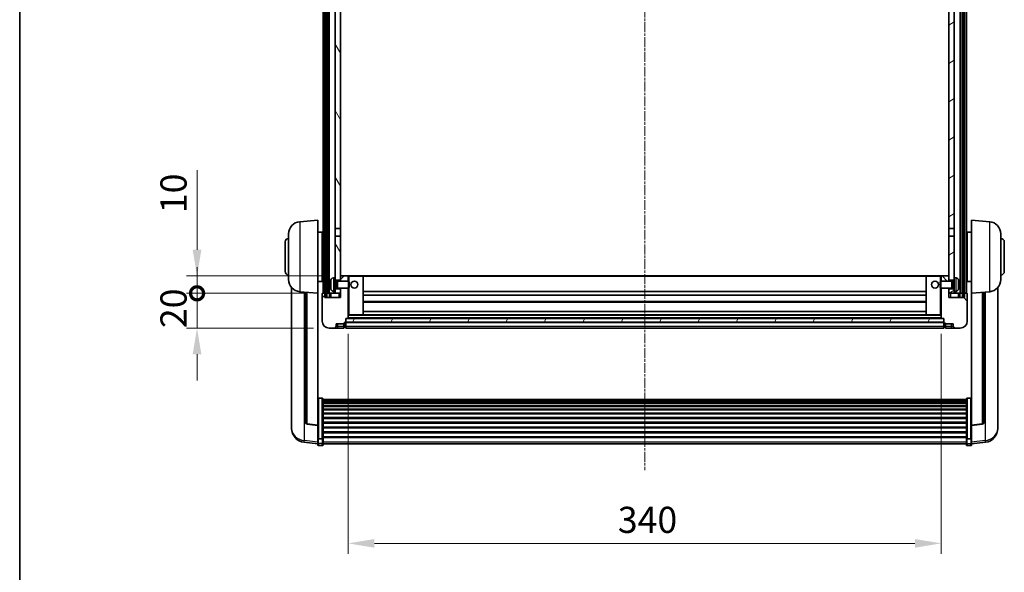
# Model space of a CAD drawing. Units: millimetres. Extents: x -16 to 12370, y 8 to 1694.
# Drawn here: x 2340 to 2905, y 1060 to 1377 of the extents above; entities that cross this region are included whole.
import ezdxf

# ---------------------------------------------------------------- set-up
doc = ezdxf.new("R2010")
doc.units = ezdxf.units.MM
doc.linetypes.add('CHAIN', pattern=[0.3543, 0.2362, -0.0295, 0.0591, -0.0295])
for name, color, linetype, lineweight in [('Border (ISO)', 7, 'Continuous', 35), ('Centerline (ISO)', 131, 'Continuous', 18), ('Dimension (ISO)', 7, 'Continuous', 18), ('Dimension (ISO) @ 1', 7, 'Continuous', 18), ('Hatch (ISO)', 1, 'Continuous', 18), ('Visible (ISO)', 7, 'Continuous', 35), ('Visible Narrow (ISO)', 7, 'Continuous', 25)]:
    doc.layers.add(name, color=color, linetype=linetype, lineweight=lineweight)
doc.styles.add('Note Text (TK)', font='MS PGothic.ttf')
doc.dimstyles.new('Default - Method 1b (TK)', dxfattribs={"dimscale": 6, "dimtxt": 2.5, "dimasz": 2.5, "dimexe": 1, "dimexo": 1.5, "dimgap": 1, "dimtad": 1, "dimtoh": 1, "dimrnd": 1e-08, "dimdsep": 46, "dimtxsty": 'Note Text (TK)', "dimcen": 0.09, "dimdle": 5, "dimclrd": 100, "dimclre": 100, "dimclrt": 7, "dimadec": 1, "dimazin": 1, "dimtfac": 1, "dimtmove": 0, "dimatfit": 3, "dimfxl": 1, "dimtolj": 1, "dimlwd": -1, "dimlwe": -1, "dimarcsym": 0})
pattern_1 = [(60, (2252.83, -39.821), (-16.49778, 9.525), [])]

# ---------------------------------------------------------------- blocks, each defined once
blk = doc.blocks.new('図面枠 tk図枠')
at = {"layer": 'Border (ISO)'}
blk.add_line((14.5, 289), (14.5, 8), dxfattribs=at)
blk = doc.blocks.new('*D105')
at = {"layer": 'Defpoints', "color": 0}
for p in [(2528.3, 1205.72), (2868.3, 1205.72), (2868.3, 1076.52)]:
    blk.add_point(p, dxfattribs=at)
at = {"layer": 'Dimension (ISO)', "color": 100}
for p, q in [((2528.3, 1196.72), (2528.3, 1070.52)), ((2868.3, 1196.72), (2868.3, 1070.52)), ((2543.3, 1076.52), (2853.3, 1076.52))]:
    blk.add_line(p, q, dxfattribs=at)
for points in [[(2543.3, 1079.02), (2543.3, 1074.02), (2528.3, 1076.52)], [(2853.3, 1079.02), (2853.3, 1074.02), (2868.3, 1076.52)]]:
    blk.add_solid(points, dxfattribs=at)
at = {"layer": 'Dimension (ISO)', "color": 7, "insert": (2682.88, 1090.02), "char_height": 15, "attachment_point": 4, "style": 'Note Text (TK)'}
blk.add_mtext('\\A1;340', dxfattribs=at)
blk = doc.blocks.new('_DotSmall')
at = {"color": 0, "linetype": 'ByBlock', "const_width": 0.5}
blk.add_lwpolyline([(-0.0625, 0, 1), (0.0625, 0, 1)], format="xyb", close=True, dxfattribs=at)
blk = doc.blocks.new('*D119')
at = {"layer": 'Defpoints', "color": 0}
for p in [(2441.55, 1220.02), (2513.55, 1220.02), (2517.3, 1200.02)]:
    blk.add_point(p, dxfattribs=at)
at = {"layer": 'Dimension (ISO)', "color": 100}
for p, q in [((2441.55, 1220.02), (2441.55, 1235.02)), ((2504.55, 1220.02), (2435.55, 1220.02)), ((2441.55, 1200.02), (2441.55, 1220.02)), ((2508.3, 1200.02), (2435.55, 1200.02)), ((2441.55, 1185.02), (2441.55, 1170.02))]:
    blk.add_line(p, q, dxfattribs=at)
blk.add_solid([(2439.05, 1185.02), (2444.05, 1185.02), (2441.55, 1200.02)], dxfattribs=at)
at = {"layer": 'Dimension (ISO)', "color": 100, "xscale": 15, "yscale": 15, "zscale": 15, "rotation": 270}
blk.add_blockref('_DotSmall', (2441.55, 1220.02), dxfattribs=at)
at = {"layer": 'Dimension (ISO)', "color": 7, "insert": (2428.05, 1200.05), "char_height": 15, "attachment_point": 4, "rotation": 90, "style": 'Note Text (TK)'}
blk.add_mtext('\\A1;20', dxfattribs=at)
blk = doc.blocks.new('*D120')
at = {"layer": 'Defpoints', "color": 0}
for p in [(2441.55, 1230.02), (2522.9, 1230.02), (2513.55, 1220.02)]:
    blk.add_point(p, dxfattribs=at)
at = {"layer": 'Dimension (ISO)', "color": 100}
for p, q in [((2441.55, 1245.02), (2441.55, 1290.77)), ((2513.9, 1230.02), (2435.55, 1230.02)), ((2441.55, 1220.02), (2441.55, 1230.02)), ((2504.55, 1220.02), (2435.55, 1220.02)), ((2441.55, 1220.02), (2441.55, 1205.02))]:
    blk.add_line(p, q, dxfattribs=at)
blk.add_solid([(2439.05, 1245.02), (2444.05, 1245.02), (2441.55, 1230.02)], dxfattribs=at)
at = {"layer": 'Dimension (ISO)', "color": 100, "xscale": 15, "yscale": 15, "zscale": 15, "rotation": 90}
blk.add_blockref('_DotSmall', (2441.55, 1220.02), dxfattribs=at)
at = {"layer": 'Dimension (ISO)', "color": 7, "insert": (2428.05, 1266.02), "char_height": 15, "attachment_point": 4, "rotation": 90, "style": 'Note Text (TK)'}
blk.add_mtext('\\A1;10', dxfattribs=at)

msp = doc.modelspace()

# ---------------------------------------------------------------- hatches: boundary and pattern name
at = {"layer": 'Hatch (ISO)'}
h = msp.add_hatch(dxfattribs=at)
h.set_pattern_fill('ANSI31', color=256, scale=152.4, angle=14.999978, style=0)
h.set_pattern_definition(pattern_1)
h.paths.add_polyline_path([(2880.5521, 1537.5238), (2880.5521, 1218.0238), (2881.5521, 1218.0238), (2881.5521, 1537.5238)])
h.paths.add_polyline_path([(2515.0521, 1537.5238), (2515.0521, 1218.0238), (2516.0521, 1218.0238), (2516.0521, 1537.5238)])
h = msp.add_hatch(dxfattribs=at)
h.set_pattern_fill('ANSI31', color=256, scale=152.4, angle=75.000175, style=0)
h.set_pattern_definition([(120.0002, (2252.83, -39.821), (-16.49775, -9.52505), [])])
h.paths.add_polyline_path([(2520.8021, 1222.5238), (2520.8021, 1221.0238), (2520.8021, 1220.0238), (2523.8021, 1220.0238), (2523.8021, 1222.5238)])
h.paths.add_polyline_path([(2520.8021, 1229.0238), (2520.8021, 1227.5238), (2523.8021, 1227.5238), (2523.8021, 1229.9238), (2523.8021, 1252.7738), (2520.8021, 1252.7738)])
h.paths.add_polyline_path([(2523.8021, 1490.2738), (2520.8021, 1490.2738), (2520.8021, 1257.2738), (2523.8021, 1257.2738)])
h.paths.add_polyline_path([(2520.8021, 1494.7738), (2523.8021, 1494.7738), (2523.8021, 1537.5238), (2520.8021, 1537.5238)])
h = msp.add_hatch(dxfattribs=at)
h.set_pattern_fill('ANSI31', color=256, scale=152.4, angle=-14.999978, style=0)
h.set_pattern_definition([(30, (2252.83, -39.821), (-9.525, 16.49778), [])])
h.paths.add_polyline_path([(2875.8021, 1221.0238), (2875.8021, 1222.5238), (2872.8021, 1222.5238), (2872.8021, 1220.0238), (2875.8021, 1220.0238)])
h.paths.add_polyline_path([(2872.8021, 1494.7738), (2875.8021, 1494.7738), (2875.8021, 1537.5238), (2872.8021, 1537.5238)])
h.paths.add_polyline_path([(2875.8021, 1227.5238), (2875.8021, 1229.0238), (2875.8021, 1252.7738), (2872.8021, 1252.7738), (2872.8021, 1229.9238), (2872.8021, 1227.5238)])
h.paths.add_polyline_path([(2872.8021, 1257.2738), (2875.8021, 1257.2738), (2875.8021, 1490.2738), (2872.8021, 1490.2738)])
h = msp.add_hatch(dxfattribs=at)
h.set_pattern_fill('ANSI31', color=256, scale=152.4, style=0)
h.set_pattern_definition([(45, (2252.83, -39.821), (-13.47038, 13.47038), [])])
edge = h.paths.add_edge_path()
edge.add_line((2523.8021, 1223.0238), (2523.8021, 1222.5238))
edge.add_line((2523.8021, 1222.5238), (2523.8021, 1220.0238))
edge.add_line((2523.8021, 1220.0238), (2523.8021, 1217.5238))
edge.add_line((2523.8021, 1217.5238), (2514.8021, 1217.5238))
edge.add_line((2514.8021, 1217.5238), (2514.8021, 1220.0238))
edge.add_line((2514.8021, 1220.0238), (2513.5521, 1220.0238))
edge.add_ellipse((2513.5521, 1219.7738), major_axis=(0, 0.25), ratio=1, start_angle=0, end_angle=90)
edge.add_line((2513.3021, 1219.7738), (2513.3021, 1204.0238))
edge.add_ellipse((2517.3021, 1204.0238), major_axis=(-4, 0), ratio=1, start_angle=0, end_angle=90)
edge.add_line((2517.3021, 1200.0238), (2520.3021, 1200.0238))
edge.add_ellipse((2520.3021, 1201.0238), major_axis=(0, -1), ratio=1, start_angle=0, end_angle=90)
edge.add_line((2521.3021, 1201.0238), (2521.3021, 1202.5238))
edge.add_line((2521.3021, 1202.5238), (2525.8021, 1202.5238))
edge.add_line((2525.8021, 1202.5238), (2525.8021, 1202.8238))
edge.add_line((2525.8021, 1202.8238), (2526.5521, 1202.8238))
edge.add_ellipse((2526.5521, 1203.0738), major_axis=(0, -0.25), ratio=1, start_angle=0, end_angle=90)
edge.add_line((2526.8021, 1203.0738), (2526.8021, 1203.5238))
edge.add_line((2526.8021, 1203.5238), (2526.8021, 1205.5238))
edge.add_line((2526.8021, 1205.5238), (2526.8021, 1205.6238))
edge.add_line((2526.8021, 1205.6238), (2528.2021, 1205.6238))
edge.add_ellipse((2528.2021, 1205.7238), major_axis=(0, -0.1), ratio=1, start_angle=0, end_angle=90)
edge.add_line((2528.3021, 1205.7238), (2528.3021, 1223.0238))
edge.add_line((2528.3021, 1223.0238), (2523.8021, 1223.0238))
edge = h.paths.add_edge_path()
edge.add_ellipse((2523.9021, 1229.9238), major_axis=(0, 0.1), ratio=1, start_angle=0, end_angle=90)
edge.add_line((2523.8021, 1229.9238), (2523.8021, 1227.5238))
edge.add_line((2523.8021, 1227.5238), (2523.8021, 1227.0238))
edge.add_line((2523.8021, 1227.0238), (2528.3021, 1227.0238))
edge.add_line((2528.3021, 1227.0238), (2528.3021, 1229.9238))
edge.add_ellipse((2528.2021, 1229.9238), major_axis=(0.1, 0), ratio=1, start_angle=0, end_angle=90)
edge.add_line((2528.2021, 1230.0238), (2523.9021, 1230.0238))
h = msp.add_hatch(dxfattribs=at)
h.set_pattern_fill('ANSI31', color=256, scale=152.4, angle=90.00021, style=0)
h.set_pattern_definition([(135.0002, (2252.83, -39.821), (-13.47033, -13.47043), [])])
edge = h.paths.add_edge_path()
edge.add_line((2868.3021, 1223.0238), (2868.3021, 1205.7238))
edge.add_ellipse((2868.4021, 1205.7238), major_axis=(-0.1, 0), ratio=1, start_angle=0, end_angle=90)
edge.add_line((2868.4021, 1205.6238), (2869.8021, 1205.6238))
edge.add_line((2869.8021, 1205.6238), (2869.8021, 1205.5238))
edge.add_line((2869.8021, 1205.5238), (2869.8021, 1203.5238))
edge.add_line((2869.8021, 1203.5238), (2869.8021, 1203.0738))
edge.add_ellipse((2870.0521, 1203.0738), major_axis=(-0.25, 0), ratio=1, start_angle=0, end_angle=90)
edge.add_line((2870.0521, 1202.8238), (2870.8021, 1202.8238))
edge.add_line((2870.8021, 1202.8238), (2870.8021, 1202.5238))
edge.add_line((2870.8021, 1202.5238), (2875.3021, 1202.5238))
edge.add_line((2875.3021, 1202.5238), (2875.3021, 1201.0238))
edge.add_ellipse((2876.3021, 1201.0238), major_axis=(-1, 0), ratio=1, start_angle=0, end_angle=90)
edge.add_line((2876.3021, 1200.0238), (2879.3021, 1200.0238))
edge.add_ellipse((2879.3021, 1204.0238), major_axis=(0, -4), ratio=1, start_angle=0, end_angle=90)
edge.add_line((2883.3021, 1204.0238), (2883.3021, 1219.7738))
edge.add_ellipse((2883.0521, 1219.7738), major_axis=(0.25, 0), ratio=1, start_angle=0, end_angle=90)
edge.add_line((2883.0521, 1220.0238), (2881.8021, 1220.0238))
edge.add_line((2881.8021, 1220.0238), (2881.8021, 1217.5238))
edge.add_line((2881.8021, 1217.5238), (2872.8021, 1217.5238))
edge.add_line((2872.8021, 1217.5238), (2872.8021, 1220.0238))
edge.add_line((2872.8021, 1220.0238), (2872.8021, 1222.5238))
edge.add_line((2872.8021, 1222.5238), (2872.8021, 1223.0238))
edge.add_line((2872.8021, 1223.0238), (2868.3021, 1223.0238))
edge = h.paths.add_edge_path()
edge.add_ellipse((2872.7021, 1229.9238), major_axis=(0.1, 0), ratio=1, start_angle=0, end_angle=90)
edge.add_line((2872.7021, 1230.0238), (2868.4021, 1230.0238))
edge.add_ellipse((2868.4021, 1229.9238), major_axis=(0, 0.1), ratio=1, start_angle=0, end_angle=90)
edge.add_line((2868.3021, 1229.9238), (2868.3021, 1227.0238))
edge.add_line((2868.3021, 1227.0238), (2872.8021, 1227.0238))
edge.add_line((2872.8021, 1227.0238), (2872.8021, 1227.5238))
edge.add_line((2872.8021, 1227.5238), (2872.8021, 1229.9238))
h = msp.add_hatch(dxfattribs=at)
h.set_pattern_fill('ANSI31', color=256, scale=152.4, angle=14.999978, style=0)
h.set_pattern_definition(pattern_1)
h.paths.add_polyline_path([(2526.8021, 1205.5238), (2526.8021, 1203.5238), (2869.8021, 1203.5238), (2869.8021, 1205.5238)])

# ---------------------------------------------------------------- linework, layer by layer
at = {"layer": 'Centerline (ISO)', "linetype": 'CHAIN', "ltscale": 23.990969}
msp.add_line((2698.3021, 1554.0238), (2698.3021, 1118.6266), dxfattribs=at)
at = {"layer": 'Visible (ISO)'}
for p, q in [((2513.8021, 1220.0238), (2513.8021, 1537.5238)), ((2514.8021, 1220.0238), (2514.8021, 1537.5238)), ((2515.0521, 1537.5238), (2515.0521, 1218.0238)), ((2516.0521, 1218.0238), (2516.0521, 1537.5238)), ((2516.3021, 1220.0238), (2516.3021, 1537.5238)), ((2517.3021, 1220.0238), (2517.3021, 1537.5238)), ((2879.3021, 1220.0238), (2879.3021, 1537.5238)), ((2880.3021, 1220.0238), (2880.3021, 1537.5238)), ((2880.5521, 1537.5238), (2880.5521, 1218.0238)), ((2881.5521, 1218.0238), (2881.5521, 1537.5238)), ((2881.8021, 1220.0238), (2881.8021, 1537.5238)), ((2882.8021, 1220.0238), (2882.8021, 1537.5238)), ((2520.8021, 1490.2738), (2520.8021, 1257.2738)), ((2523.8021, 1257.2738), (2523.8021, 1490.2738)), ((2872.8021, 1490.2738), (2872.8021, 1257.2738)), ((2875.8021, 1257.2738), (2875.8021, 1490.2738)), ((2500.442, 1261.1174), (2510.8021, 1262.0238)), ((2510.8021, 1262.0238), (2510.8021, 1220.0238)), ((2885.8021, 1220.0238), (2885.8021, 1262.0238)), ((2896.1622, 1261.1174), (2885.8021, 1262.0238)), ((2494.0521, 1227.9035), (2494.0521, 1254.144)), ((2510.8021, 1255.1738), (2513.3021, 1255.1738)), ((2513.3021, 1226.8738), (2513.3021, 1255.1738)), ((2520.8021, 1257.2738), (2523.8021, 1257.2738)), ((2520.8021, 1252.7738), (2520.8021, 1257.2738)), ((2523.8021, 1257.2738), (2523.8021, 1252.7738)), ((2872.8021, 1257.2738), (2875.8021, 1257.2738)), ((2872.8021, 1252.7738), (2872.8021, 1257.2738)), ((2875.8021, 1257.2738), (2875.8021, 1252.7738)), ((2883.3021, 1255.1738), (2883.3021, 1226.8738)), ((2885.8021, 1255.1738), (2883.3021, 1255.1738)), ((2902.5521, 1254.144), (2902.5521, 1227.9035)), ((2492.0521, 1232.5238), (2492.0521, 1249.5238)), ((2513.3021, 1253.5238), (2513.8021, 1253.5238)), ((2513.3021, 1248.5238), (2513.8021, 1248.5238)), ((2523.8021, 1252.7738), (2520.8021, 1252.7738)), ((2520.8021, 1252.7738), (2520.8021, 1229.0238)), ((2523.8021, 1227.5238), (2523.8021, 1252.7738)), ((2875.8021, 1252.7738), (2872.8021, 1252.7738)), ((2872.8021, 1252.7738), (2872.8021, 1227.5238)), ((2875.8021, 1229.0238), (2875.8021, 1252.7738)), ((2883.3021, 1253.5238), (2882.8021, 1253.5238)), ((2883.3021, 1248.5238), (2882.8021, 1248.5238)), ((2904.5521, 1249.5238), (2904.5521, 1232.5238)), ((2513.3021, 1233.5238), (2513.8021, 1233.5238)), ((2883.3021, 1233.5238), (2882.8021, 1233.5238)), ((2510.8021, 1226.8738), (2513.3021, 1226.8738)), ((2513.3021, 1228.5238), (2513.8021, 1228.5238)), ((2519.7432, 1228.9311), (2520.8021, 1229.0238)), ((2520.8021, 1221.0238), (2520.8021, 1229.0238)), ((2520.8021, 1227.5238), (2523.8021, 1227.5238)), ((2520.8021, 1226.809), (2521.7727, 1226.809)), ((2521.7727, 1226.809), (2522.2021, 1227.0238)), ((2521.7727, 1223.2385), (2521.7727, 1226.809)), ((2522.2021, 1223.0238), (2522.2021, 1227.0238)), ((2522.2021, 1227.0238), (2528.3726, 1227.0238)), ((2523.9021, 1230.0238), (2523.8021, 1230.0238)), ((2523.8021, 1229.9238), (2523.8021, 1227.0238)), ((2528.2021, 1230.0238), (2523.9021, 1230.0238)), ((2528.8021, 1230.0238), (2528.2021, 1230.0238)), ((2528.3021, 1227.0238), (2528.3021, 1229.9238)), ((2528.3726, 1223.0238), (2528.3726, 1227.0238)), ((2528.8021, 1226.5943), (2528.3726, 1227.0238)), ((2536.7021, 1230.0238), (2528.8021, 1230.0238)), ((2528.8021, 1226.5943), (2528.8021, 1223.4532)), ((2859.9021, 1230.0238), (2536.7021, 1230.0238)), ((2536.8021, 1207.7238), (2536.8021, 1229.9238)), ((2859.8021, 1229.9238), (2859.8021, 1207.7238)), ((2867.8021, 1230.0238), (2859.9021, 1230.0238)), ((2868.4021, 1230.0238), (2867.8021, 1230.0238)), ((2867.8021, 1226.5943), (2868.2316, 1227.0238)), ((2867.8021, 1223.4532), (2867.8021, 1226.5943)), ((2868.2316, 1227.0238), (2868.2316, 1223.0238)), ((2874.4021, 1227.0238), (2868.2316, 1227.0238)), ((2868.3021, 1229.9238), (2868.3021, 1227.0238)), ((2872.7021, 1230.0238), (2868.4021, 1230.0238)), ((2872.8021, 1230.0238), (2872.7021, 1230.0238)), ((2872.8021, 1227.0238), (2872.8021, 1229.9238)), ((2872.8021, 1227.5238), (2875.8021, 1227.5238)), ((2874.4021, 1227.0238), (2874.4021, 1223.0238)), ((2874.8315, 1226.809), (2874.4021, 1227.0238)), ((2874.8315, 1226.809), (2874.8315, 1223.2385)), ((2875.8021, 1226.809), (2874.8315, 1226.809)), ((2875.8021, 1229.0238), (2875.8021, 1221.0238)), ((2876.861, 1228.9311), (2875.8021, 1229.0238)), ((2883.3021, 1228.5238), (2882.8021, 1228.5238)), ((2885.8021, 1226.8738), (2883.3021, 1226.8738)), ((2495.8021, 1223.2734), (2495.8021, 1145.3259)), ((2500.442, 1220.9302), (2510.8021, 1220.0238)), ((2503.8021, 1220.6362), (2503.8021, 1145.8996)), ((2510.8021, 1144.3089), (2510.8021, 1220.0238)), ((2514.8021, 1220.0238), (2513.5521, 1220.0238)), ((2514.8021, 1217.5238), (2514.8021, 1220.0238)), ((2515.0521, 1220.0238), (2514.8021, 1220.0238)), ((2516.3021, 1220.0238), (2516.0521, 1220.0238)), ((2517.3021, 1220.0238), (2516.3021, 1220.0238)), ((2520.8021, 1220.0238), (2517.3021, 1220.0238)), ((2517.5521, 1220.0238), (2517.5521, 1217.5238)), ((2518.0881, 1225.3061), (2518.0881, 1224.7414)), ((2519.7432, 1221.1164), (2520.8021, 1221.0238)), ((2520.8021, 1223.2385), (2521.7727, 1223.2385)), ((2523.8021, 1222.5238), (2520.8021, 1222.5238)), ((2520.8021, 1221.0238), (2520.8021, 1220.0238)), ((2520.8021, 1220.0238), (2523.8021, 1220.0238)), ((2521.7727, 1223.2385), (2522.2021, 1223.0238)), ((2522.2021, 1223.0238), (2528.3726, 1223.0238)), ((2523.8021, 1223.0238), (2523.8021, 1217.5238)), ((2523.8021, 1220.0238), (2523.8021, 1222.5238)), ((2528.3021, 1205.7238), (2528.3021, 1223.0238)), ((2528.8021, 1223.4532), (2528.3726, 1223.0238)), ((2859.8021, 1221.0238), (2536.8021, 1221.0238)), ((2867.8021, 1223.4532), (2868.2316, 1223.0238)), ((2874.4021, 1223.0238), (2868.2316, 1223.0238)), ((2868.3021, 1223.0238), (2868.3021, 1205.7238)), ((2872.8021, 1217.5238), (2872.8021, 1223.0238)), ((2875.8021, 1222.5238), (2872.8021, 1222.5238)), ((2872.8021, 1222.5238), (2872.8021, 1220.0238)), ((2872.8021, 1220.0238), (2875.8021, 1220.0238)), ((2874.8315, 1223.2385), (2874.4021, 1223.0238)), ((2875.8021, 1223.2385), (2874.8315, 1223.2385)), ((2876.861, 1221.1164), (2875.8021, 1221.0238)), ((2875.8021, 1220.0238), (2875.8021, 1221.0238)), ((2879.3021, 1220.0238), (2875.8021, 1220.0238)), ((2878.5161, 1224.7414), (2878.5161, 1225.3061)), ((2879.0521, 1217.5238), (2879.0521, 1220.0238)), ((2880.3021, 1220.0238), (2879.3021, 1220.0238)), ((2880.5521, 1220.0238), (2880.3021, 1220.0238)), ((2881.8021, 1220.0238), (2881.5521, 1220.0238)), ((2883.0521, 1220.0238), (2881.8021, 1220.0238)), ((2881.8021, 1220.0238), (2881.8021, 1217.5238)), ((2896.1622, 1220.9302), (2885.8021, 1220.0238)), ((2885.8021, 1220.0238), (2885.8021, 1144.3089)), ((2892.8021, 1145.8996), (2892.8021, 1220.6362)), ((2900.8021, 1145.3259), (2900.8021, 1223.2734)), ((2513.3021, 1219.7738), (2513.3021, 1204.0238)), ((2523.8021, 1217.5238), (2514.8021, 1217.5238)), ((2515.0521, 1218.0238), (2516.0521, 1218.0238)), ((2859.8021, 1219.0238), (2536.8021, 1219.0238)), ((2859.8021, 1215.0238), (2536.8021, 1215.0238)), ((2881.8021, 1217.5238), (2872.8021, 1217.5238)), ((2880.5521, 1218.0238), (2881.5521, 1218.0238)), ((2883.3021, 1204.0238), (2883.3021, 1219.7738)), ((2859.8021, 1209.6238), (2536.8021, 1209.6238)), ((2526.8021, 1203.0738), (2526.8021, 1205.6238)), ((2526.8021, 1205.6238), (2528.2021, 1205.6238)), ((2526.8021, 1205.5238), (2526.8021, 1203.5238)), ((2869.8021, 1205.5238), (2526.8021, 1205.5238)), ((2526.8021, 1203.5238), (2869.8021, 1203.5238)), ((2869.8021, 1203.4238), (2526.8021, 1203.4238)), ((2526.8021, 1203.0738), (2526.8021, 1201.0238)), ((2868.4021, 1205.6238), (2528.2021, 1205.6238)), ((2528.3021, 1207.6238), (2528.8021, 1207.6238)), ((2528.8021, 1207.6238), (2536.7021, 1207.6238)), ((2859.9021, 1207.6238), (2536.7021, 1207.6238)), ((2859.9021, 1207.6238), (2867.8021, 1207.6238)), ((2867.8021, 1207.6238), (2868.3021, 1207.6238)), ((2868.4021, 1205.6238), (2869.8021, 1205.6238)), ((2869.8021, 1205.6238), (2869.8021, 1203.0738)), ((2869.8021, 1203.5238), (2869.8021, 1205.5238)), ((2869.8021, 1201.0238), (2869.8021, 1203.0738)), ((2517.3021, 1200.0238), (2520.3021, 1200.0238)), ((2520.3021, 1200.0238), (2522.3021, 1200.0238)), ((2521.3021, 1201.0238), (2521.3021, 1202.5238)), ((2521.3021, 1202.5238), (2525.8021, 1202.5238)), ((2522.3021, 1200.0238), (2525.8021, 1200.0238)), ((2525.8021, 1202.5238), (2525.8021, 1202.8238)), ((2525.8021, 1202.8238), (2526.5521, 1202.8238)), ((2525.8021, 1201.0238), (2525.8021, 1202.5238)), ((2525.8021, 1201.0238), (2525.8021, 1200.0238)), ((2526.5521, 1200.3238), (2525.8021, 1200.3238)), ((2526.8021, 1200.0238), (2526.8021, 1201.0238)), ((2869.8021, 1200.0238), (2526.8021, 1200.0238)), ((2869.8021, 1201.0238), (2869.8021, 1200.0238)), ((2870.0521, 1202.8238), (2870.8021, 1202.8238)), ((2870.0521, 1200.3238), (2870.8021, 1200.3238)), ((2870.8021, 1202.8238), (2870.8021, 1202.5238)), ((2870.8021, 1202.5238), (2875.3021, 1202.5238)), ((2870.8021, 1202.5238), (2870.8021, 1201.0238)), ((2870.8021, 1200.0238), (2870.8021, 1201.0238)), ((2870.8021, 1200.0238), (2874.3021, 1200.0238)), ((2874.3021, 1200.0238), (2876.3021, 1200.0238)), ((2875.3021, 1202.5238), (2875.3021, 1201.0238)), ((2876.3021, 1200.0238), (2879.3021, 1200.0238)), ((2513.3021, 1159.8875), (2511.3021, 1159.8875)), ((2513.8021, 1159.3689), (2513.8021, 1136.8523)), ((2513.8021, 1159.0204), (2882.8021, 1159.0204)), ((2513.8021, 1158.7488), (2882.8021, 1158.7488)), ((2513.8021, 1158.2976), (2882.8021, 1158.2976)), ((2513.8021, 1157.9874), (2882.8021, 1157.9874)), ((2882.8021, 1136.8523), (2882.8021, 1159.3689)), ((2883.3021, 1159.8875), (2885.3021, 1159.8875)), ((2513.8021, 1157.1175), (2882.8021, 1157.1175)), ((2513.8021, 1156.7711), (2882.8021, 1156.7711)), ((2513.8021, 1155.5158), (2882.8021, 1155.5158)), ((2513.8021, 1155.1367), (2882.8021, 1155.1367)), ((2513.8021, 1153.5412), (2882.8021, 1153.5412)), ((2513.8021, 1153.134), (2882.8021, 1153.134)), ((2513.8021, 1151.2538), (2882.8021, 1151.2538)), ((2513.8021, 1150.8238), (2882.8021, 1150.8238)), ((2513.8021, 1148.7229), (2882.8021, 1148.7229)), ((2513.8021, 1148.2762), (2882.8021, 1148.2762)), ((2495.8021, 1143.541), (2495.8021, 1144.2995)), ((2495.8021, 1143.541), (2495.8021, 1142.505)), ((2510.8021, 1144.1828), (2504.6846, 1144.9065)), ((2510.8021, 1144.3089), (2510.8021, 1144.1828)), ((2510.8021, 1144.1828), (2510.8021, 1137.5889)), ((2513.8021, 1146.0256), (2882.8021, 1146.0256)), ((2513.8021, 1145.5688), (2882.8021, 1145.5688)), ((2513.8021, 1143.2438), (2882.8021, 1143.2438)), ((2513.8021, 1142.7838), (2882.8021, 1142.7838)), ((2885.8021, 1144.1828), (2891.9196, 1144.9065)), ((2885.8021, 1144.1828), (2885.8021, 1144.3089)), ((2885.8021, 1137.5889), (2885.8021, 1144.1828)), ((2900.8021, 1144.2995), (2900.8021, 1143.541)), ((2900.8021, 1142.505), (2900.8021, 1143.541)), ((2510.8021, 1136.8523), (2510.8021, 1137.5889)), ((2510.8021, 1136.8523), (2510.8021, 1134.2654)), ((2513.3021, 1136.5048), (2511.3021, 1136.5048)), ((2513.8021, 1140.4587), (2882.8021, 1140.4587)), ((2513.8021, 1140.0019), (2882.8021, 1140.0019)), ((2513.8021, 1137.7513), (2882.8021, 1137.7513)), ((2513.8021, 1137.3219), (2882.8021, 1137.3219)), ((2513.8021, 1134.2654), (2513.8021, 1136.8523)), ((2882.8021, 1136.8523), (2882.8021, 1134.2654)), ((2883.3021, 1136.5048), (2885.3021, 1136.5048)), ((2885.8021, 1137.5889), (2885.8021, 1136.8523)), ((2885.8021, 1134.2654), (2885.8021, 1136.8523)), ((2510.8021, 1133.6115), (2502.8528, 1134.5615)), ((2510.8021, 1133.1266), (2510.8021, 1134.2654)), ((2513.3021, 1132.6266), (2511.3021, 1132.6266)), ((2513.8021, 1134.2654), (2513.8021, 1133.1266)), ((2513.8021, 1133.6266), (2882.8021, 1133.6266)), ((2882.8021, 1133.1266), (2882.8021, 1134.2654)), ((2883.3021, 1132.6266), (2885.3021, 1132.6266)), ((2885.8021, 1133.6115), (2893.7514, 1134.5615)), ((2885.8021, 1134.2654), (2885.8021, 1133.1266))]:
    msp.add_line(p, q, dxfattribs=at)
for centre in [(2531.8021, 1225.0238), (2864.8021, 1225.0238)]:
    msp.add_circle(centre, 2, dxfattribs=at)
for centre, radius, start, end in [((2501.0521, 1254.144), 7, 95, 180), ((2895.5521, 1254.144), 7, 0, 85), ((2494.0521, 1249.5238), 2, 90, 180), ((2902.5521, 1249.5238), 2, 0, 90), ((2494.0521, 1232.5238), 2, 180, 270), ((2902.5521, 1232.5238), 2, 270, 0), ((2501.0521, 1227.9035), 7, 180, 265), ((2518.2127, 1227.2084), 0.1246, 159.960393, 178.185174), ((2524.2021, 1225.0238), 6.5, 151.827266, 159.960393), ((2519.8826, 1227.3372), 1.6, 95, 151.827266), ((2523.9021, 1229.9238), 0.1, 90, 180), ((2528.2021, 1229.9238), 0.1, 0, 90), ((2536.7021, 1229.9238), 0.1, 0, 90), ((2859.9021, 1229.9238), 0.1, 90, 180), ((2868.4021, 1229.9238), 0.1, 90, 180), ((2872.7021, 1229.9238), 0.1, 0, 90), ((2876.7216, 1227.3372), 1.6, 28.172734, 85), ((2872.4021, 1225.0238), 6.5, 20.039607, 28.172734), ((2878.3915, 1227.2084), 0.1246, 1.814826, 20.039607), ((2895.5521, 1227.9035), 7, 275, 0), ((2513.5521, 1219.7738), 0.25, 90, 180), ((2518.2127, 1222.8391), 0.1246, 181.814826, 200.039607), ((2524.2021, 1225.0238), 6.5, 200.039607, 208.172734), ((2519.8826, 1222.7103), 1.6, 208.172734, 265), ((2876.7216, 1222.7103), 1.6, 275, 331.827266), ((2872.4021, 1225.0238), 6.5, 331.827266, 339.960393), ((2878.3915, 1222.8391), 0.1246, 339.960393, 358.185174), ((2883.0521, 1219.7738), 0.25, 0, 90), ((2517.3021, 1204.0238), 4, 180, 270), ((2526.5521, 1203.0738), 0.25, 270, 0), ((2528.2021, 1205.7238), 0.1, 270, 0), ((2536.7021, 1207.7238), 0.1, 270, 0), ((2859.9021, 1207.7238), 0.1, 180, 270), ((2868.4021, 1205.7238), 0.1, 180, 270), ((2870.0521, 1203.0738), 0.25, 180, 270), ((2879.3021, 1204.0238), 4, 270, 0), ((2520.3021, 1201.0238), 1, 270, 0), ((2526.5521, 1200.5738), 0.25, 270, 0), ((2870.0521, 1200.5738), 0.25, 180, 270), ((2876.3021, 1201.0238), 1, 180, 270), ((2503.8021, 1142.505), 8, 180, 263.184806), ((2504.8021, 1145.8996), 1, 180, 263.253093), ((2891.8021, 1145.8996), 1, 276.746907, 0), ((2892.8021, 1142.505), 8, 276.815194, 0), ((2511.3021, 1133.1266), 0.5, 180, 270), ((2513.3021, 1133.1266), 0.5, 270, 0), ((2883.3021, 1133.1266), 0.5, 180, 270), ((2885.3021, 1133.1266), 0.5, 270, 0)]:
    msp.add_arc(centre, radius, start, end, dxfattribs=at)
for centre, major_axis, ratio, start_param, end_param in [((2524.1899, 1225.0166), (-3.2829, 5.6083), 0.99488747, 0.69485901, 0.93384331), ((2872.4143, 1225.0166), (-3.2829, -5.6083), 0.99488747, 2.20774935, 2.44673364), ((2524.1899, 1224.8841), (-6.4737, 0.5671), 0.05101764, 0.10959827, 0.34858257), ((2524.1899, 1225.1634), (-6.4737, -0.5671), 0.05101764, 5.93460274, 6.17358703), ((2524.1899, 1225.0309), (3.2829, 5.6083), 0.99488747, 2.20774935, 2.44673364), ((2872.4143, 1224.8841), (6.4737, 0.5671), 0.05101764, 5.93460274, 6.17358703), ((2872.4143, 1225.1634), (6.4737, -0.5671), 0.05101764, 0.10959827, 0.34858257), ((2872.4143, 1225.0309), (3.2829, -5.6083), 0.99488747, 0.69485901, 0.93384331)]:
    msp.add_ellipse(centre, major_axis=major_axis, ratio=ratio, start_param=start_param, end_param=end_param, dxfattribs=at)
for points, knots in [([(2517.7518, 1225.4117), (2517.7475, 1225.4142), (2517.7438, 1225.425), (2517.7392, 1225.4633), (2517.7382, 1225.4908), (2517.7389, 1225.5527), (2517.7405, 1225.5912), (2517.7457, 1225.6632), (2517.7486, 1225.6953), (2517.7518, 1225.7265)], [0, 0, 0, 0, 0.0125039067, 0.0125039067, 0.0250078135, 0.0250078135, 0.0375277995, 0.0375277995, 0.0466766392, 0.0466766392, 0.0466766392, 0.0466766392]), ([(2878.8523, 1225.7265), (2878.8567, 1225.6851), (2878.8604, 1225.6413), (2878.865, 1225.5616), (2878.866, 1225.5257), (2878.8653, 1225.4698), (2878.8636, 1225.4461), (2878.8585, 1225.4201), (2878.8556, 1225.4136), (2878.8523, 1225.4117)], [0, 0, 0, 0, 0.0124997785, 0.0124997785, 0.0249995571, 0.0249995571, 0.0375236714, 0.0375236714, 0.0466766062, 0.0466766062, 0.0466766062, 0.0466766062]), ([(2517.7518, 1224.321), (2517.7475, 1224.3624), (2517.7438, 1224.4062), (2517.7392, 1224.4859), (2517.7382, 1224.5218), (2517.7389, 1224.5777), (2517.7405, 1224.6015), (2517.7457, 1224.6275), (2517.7486, 1224.6339), (2517.7518, 1224.6358)], [0, 0, 0, 0, 0.0124997785, 0.0124997785, 0.0249995571, 0.0249995571, 0.0375236714, 0.0375236714, 0.0466766062, 0.0466766062, 0.0466766062, 0.0466766062]), ([(2878.8523, 1224.6358), (2878.8567, 1224.6333), (2878.8604, 1224.6225), (2878.865, 1224.5842), (2878.866, 1224.5567), (2878.8653, 1224.4949), (2878.8636, 1224.4563), (2878.8585, 1224.3843), (2878.8556, 1224.3523), (2878.8523, 1224.321)], [0, 0, 0, 0, 0.0125039067, 0.0125039067, 0.0250078135, 0.0250078135, 0.0375277995, 0.0375277995, 0.0466766392, 0.0466766392, 0.0466766392, 0.0466766392]), ([(2510.8021, 1159.3689), (2510.8021, 1159.37), (2510.8021, 1159.3711), (2510.8023, 1159.4097), (2510.8065, 1159.4471), (2510.8225, 1159.5203), (2510.8342, 1159.5559), (2510.8771, 1159.6503), (2510.9156, 1159.7051), (2511.0095, 1159.7945), (2511.063, 1159.8292), (2511.1792, 1159.8757), (2511.2402, 1159.8875), (2511.3021, 1159.8875)], [-0.0809227639, -0.0809227639, -0.0809227639, -0.0809227639, -0.0805886357, -0.0805886357, -0.0691479127, -0.0691479127, -0.0577655589, -0.0577655589, -0.0376220805, -0.0376220805, -0.0185556094, -0.0185556094, 0, 0, 0, 0]), ([(2513.3021, 1159.8875), (2513.3639, 1159.8875), (2513.425, 1159.8757), (2513.5412, 1159.8292), (2513.5946, 1159.7945), (2513.6885, 1159.7051), (2513.7271, 1159.6503), (2513.7699, 1159.5559), (2513.7817, 1159.5203), (2513.7977, 1159.4471), (2513.8019, 1159.4097), (2513.8021, 1159.3711), (2513.8021, 1159.37), (2513.8021, 1159.3689)], [-0.0807455701, -0.0807455701, -0.0807455701, -0.0807455701, -0.0621538264, -0.0621538264, -0.0430502261, -0.0430502261, -0.0228675214, -0.0228675214, -0.011463002, -0.011463002, 0, 0, 0.0003347789, 0.0003347789, 0.0003347789, 0.0003347789]), ([(2882.8021, 1159.3689), (2882.8021, 1159.37), (2882.8021, 1159.3711), (2882.8023, 1159.4097), (2882.8065, 1159.4471), (2882.8225, 1159.5203), (2882.8342, 1159.5559), (2882.8771, 1159.6503), (2882.9156, 1159.7051), (2883.0095, 1159.7945), (2883.063, 1159.8292), (2883.1792, 1159.8757), (2883.2402, 1159.8875), (2883.3021, 1159.8875)], [-0.0809227639, -0.0809227639, -0.0809227639, -0.0809227639, -0.0805886357, -0.0805886357, -0.0691479127, -0.0691479127, -0.0577655589, -0.0577655589, -0.0376220805, -0.0376220805, -0.0185556094, -0.0185556094, 0, 0, 0, 0]), ([(2885.8021, 1159.3689), (2885.8021, 1159.37), (2885.8021, 1159.3711), (2885.8019, 1159.4097), (2885.7977, 1159.4471), (2885.7817, 1159.5203), (2885.7699, 1159.5559), (2885.7271, 1159.6503), (2885.6885, 1159.7051), (2885.5946, 1159.7945), (2885.5412, 1159.8292), (2885.425, 1159.8757), (2885.3639, 1159.8875), (2885.3021, 1159.8875)], [-0.0003347789, -0.0003347789, -0.0003347789, -0.0003347789, 0, 0, 0.011463002, 0.011463002, 0.0228675214, 0.0228675214, 0.0430502261, 0.0430502261, 0.0621538264, 0.0621538264, 0.0807455701, 0.0807455701, 0.0807455701, 0.0807455701]), ([(2495.8021, 1145.3259), (2495.8021, 1145.2489), (2495.8024, 1145.1736), (2495.8055, 1144.6882), (2495.8117, 1144.3417), (2495.8117, 1143.8446), (2495.8055, 1143.6586), (2495.8024, 1143.5611), (2495.8021, 1143.5495), (2495.8021, 1143.541)], [4.535339596, 4.535339596, 4.535339596, 4.535339596, 4.561894963, 4.561894963, 4.711051305, 4.711051305, 4.860207647, 4.860207647, 4.886763014, 4.886763014, 4.886763014, 4.886763014]), ([(2495.8021, 1144.2995), (2495.8021, 1144.3537), (2495.8024, 1144.4106), (2495.8036, 1144.5637), (2495.8046, 1144.6639), (2495.8057, 1144.769)], [4.5353395957, 4.5353395957, 4.5353395957, 4.5353395957, 4.5618949629, 4.5618949629, 4.6038245845, 4.6038245845, 4.6038245845, 4.6038245845]), ([(2900.8021, 1143.541), (2900.8021, 1143.5495), (2900.8018, 1143.5611), (2900.7987, 1143.6586), (2900.7924, 1143.8446), (2900.7924, 1144.3417), (2900.7987, 1144.6882), (2900.8018, 1145.1736), (2900.8021, 1145.2489), (2900.8021, 1145.3259)], [4.535339596, 4.535339596, 4.535339596, 4.535339596, 4.561894963, 4.561894963, 4.711051305, 4.711051305, 4.860207647, 4.860207647, 4.886763014, 4.886763014, 4.886763014, 4.886763014]), ([(2900.7985, 1144.769), (2900.7996, 1144.6639), (2900.8006, 1144.5637), (2900.8018, 1144.4106), (2900.8021, 1144.3537), (2900.8021, 1144.2995)], [4.818278025, 4.818278025, 4.818278025, 4.818278025, 4.8602076466, 4.8602076466, 4.8867630138, 4.8867630138, 4.8867630138, 4.8867630138]), ([(2510.8021, 1136.8523), (2510.8021, 1136.8515), (2510.8021, 1136.8508), (2510.8023, 1136.825), (2510.8065, 1136.8), (2510.8225, 1136.7511), (2510.8342, 1136.7273), (2510.8771, 1136.6641), (2510.9156, 1136.6273), (2511.0095, 1136.5674), (2511.063, 1136.5441), (2511.1792, 1136.5128), (2511.2402, 1136.5048), (2511.3021, 1136.5048)], [-0.0003347789, -0.0003347789, -0.0003347789, -0.0003347789, 0, 0, 0.011463002, 0.011463002, 0.0228675214, 0.0228675214, 0.0430502261, 0.0430502261, 0.0621538264, 0.0621538264, 0.0807455701, 0.0807455701, 0.0807455701, 0.0807455701]), ([(2513.8021, 1136.8523), (2513.8021, 1136.8515), (2513.8021, 1136.8508), (2513.8019, 1136.825), (2513.7977, 1136.8), (2513.7817, 1136.7511), (2513.7699, 1136.7273), (2513.7271, 1136.6641), (2513.6885, 1136.6273), (2513.5946, 1136.5674), (2513.5412, 1136.5441), (2513.425, 1136.5128), (2513.3639, 1136.5048), (2513.3021, 1136.5048)], [-0.0809227639, -0.0809227639, -0.0809227639, -0.0809227639, -0.0805886357, -0.0805886357, -0.0691479127, -0.0691479127, -0.0577655589, -0.0577655589, -0.0376220805, -0.0376220805, -0.0185556094, -0.0185556094, 0, 0, 0, 0]), ([(2883.3021, 1136.5048), (2883.2402, 1136.5048), (2883.1792, 1136.5128), (2883.063, 1136.5441), (2883.0095, 1136.5674), (2882.9156, 1136.6273), (2882.8771, 1136.6641), (2882.8342, 1136.7273), (2882.8225, 1136.7511), (2882.8065, 1136.8), (2882.8023, 1136.825), (2882.8021, 1136.8508), (2882.8021, 1136.8515), (2882.8021, 1136.8523)], [-0.0807455701, -0.0807455701, -0.0807455701, -0.0807455701, -0.0621538264, -0.0621538264, -0.0430502261, -0.0430502261, -0.0228675214, -0.0228675214, -0.011463002, -0.011463002, 0, 0, 0.0003347789, 0.0003347789, 0.0003347789, 0.0003347789]), ([(2885.8021, 1136.8523), (2885.8021, 1136.8515), (2885.8021, 1136.8508), (2885.8019, 1136.825), (2885.7977, 1136.8), (2885.7817, 1136.7511), (2885.7699, 1136.7273), (2885.7271, 1136.6641), (2885.6885, 1136.6273), (2885.5946, 1136.5674), (2885.5412, 1136.5441), (2885.425, 1136.5128), (2885.3639, 1136.5048), (2885.3021, 1136.5048)], [-0.0809227639, -0.0809227639, -0.0809227639, -0.0809227639, -0.0805886357, -0.0805886357, -0.0691479127, -0.0691479127, -0.0577655589, -0.0577655589, -0.0376220805, -0.0376220805, -0.0185556094, -0.0185556094, 0, 0, 0, 0])]:
    msp.add_open_spline(points, degree=3, knots=knots, dxfattribs=at)
at = {"layer": 'Visible Narrow (ISO)'}
for p, q in [((2500.442, 1261.1174), (2500.442, 1220.9302)), ((2896.1622, 1220.9302), (2896.1622, 1261.1174)), ((2518.0956, 1227.2511), (2518.0956, 1227.2334)), ((2518.4722, 1221.9549), (2518.4722, 1228.0926)), ((2519.7432, 1228.9311), (2519.7432, 1221.1164)), ((2528.3021, 1229.9238), (2528.8021, 1229.9238)), ((2528.8021, 1230.0238), (2528.8021, 1229.9238)), ((2528.8021, 1229.9238), (2536.7021, 1229.9238)), ((2528.8021, 1226.5943), (2528.8021, 1229.9238)), ((2536.7021, 1229.9238), (2536.7021, 1230.0238)), ((2536.7021, 1229.9238), (2536.8021, 1229.9238)), ((2536.7021, 1229.9238), (2536.7021, 1207.7238)), ((2859.8021, 1229.7238), (2536.8021, 1229.7238)), ((2859.9021, 1229.9238), (2859.8021, 1229.9238)), ((2859.9021, 1230.0238), (2859.9021, 1229.9238)), ((2859.9021, 1229.9238), (2867.8021, 1229.9238)), ((2859.9021, 1207.7238), (2859.9021, 1229.9238)), ((2867.8021, 1229.9238), (2867.8021, 1230.0238)), ((2867.8021, 1229.9238), (2868.3021, 1229.9238)), ((2867.8021, 1229.9238), (2867.8021, 1226.5943)), ((2876.861, 1221.1164), (2876.861, 1228.9311)), ((2878.132, 1228.0926), (2878.132, 1221.9549)), ((2878.5086, 1227.2334), (2878.5086, 1227.2511)), ((2503.1048, 1135.6031), (2503.1048, 1220.6972)), ((2504.7149, 1145.029), (2504.7149, 1220.5563)), ((2518.0956, 1225.3043), (2518.0956, 1224.7432)), ((2518.0956, 1222.8141), (2518.0956, 1222.7964)), ((2518.5521, 1217.5238), (2518.5521, 1220.0238)), ((2522.8021, 1220.0238), (2522.8021, 1217.5238)), ((2528.8021, 1207.7238), (2528.8021, 1223.4532)), ((2867.8021, 1223.4532), (2867.8021, 1207.7238)), ((2873.8021, 1217.5238), (2873.8021, 1220.0238)), ((2878.0521, 1220.0238), (2878.0521, 1217.5238)), ((2878.5086, 1224.7432), (2878.5086, 1225.3043)), ((2878.5086, 1222.7964), (2878.5086, 1222.8141)), ((2891.8892, 1220.5563), (2891.8892, 1145.029)), ((2893.4993, 1220.6972), (2893.4993, 1135.6031)), ((2859.8021, 1215.3238), (2536.8021, 1215.3238)), ((2859.8021, 1209.3238), (2536.8021, 1209.3238)), ((2869.8021, 1203.1238), (2526.8021, 1203.1238)), ((2528.8021, 1207.7238), (2528.3021, 1207.7238)), ((2868.3021, 1207.3238), (2528.3021, 1207.3238)), ((2868.3021, 1205.9238), (2528.3021, 1205.9238)), ((2528.8021, 1207.7238), (2528.8021, 1207.6238)), ((2536.7021, 1207.7238), (2528.8021, 1207.7238)), ((2536.7021, 1207.7238), (2536.8021, 1207.7238)), ((2536.7021, 1207.6238), (2536.7021, 1207.7238)), ((2859.8021, 1207.7238), (2859.9021, 1207.7238)), ((2859.9021, 1207.7238), (2859.9021, 1207.6238)), ((2867.8021, 1207.7238), (2859.9021, 1207.7238)), ((2867.8021, 1207.6238), (2867.8021, 1207.7238)), ((2868.3021, 1207.7238), (2867.8021, 1207.7238)), ((2522.3021, 1201.0238), (2521.3021, 1201.0238)), ((2522.3021, 1201.0238), (2522.3021, 1202.5238)), ((2525.8021, 1201.0238), (2522.3021, 1201.0238)), ((2522.3021, 1200.0238), (2522.3021, 1201.0238)), ((2526.5521, 1201.0238), (2525.8021, 1201.0238)), ((2526.5521, 1202.8238), (2526.5521, 1201.0238)), ((2526.8021, 1201.0238), (2526.5521, 1201.0238)), ((2526.5521, 1200.3238), (2526.5521, 1201.0238)), ((2869.8021, 1201.0238), (2526.8021, 1201.0238)), ((2869.8021, 1201.0238), (2870.0521, 1201.0238)), ((2870.0521, 1201.0238), (2870.0521, 1202.8238)), ((2870.0521, 1201.0238), (2870.8021, 1201.0238)), ((2870.0521, 1201.0238), (2870.0521, 1200.3238)), ((2874.3021, 1201.0238), (2870.8021, 1201.0238)), ((2874.3021, 1201.0238), (2874.3021, 1202.5238)), ((2874.3021, 1200.0238), (2874.3021, 1201.0238)), ((2875.3021, 1201.0238), (2874.3021, 1201.0238)), ((2511.3021, 1159.8875), (2511.3021, 1136.5048)), ((2513.3021, 1136.5048), (2513.3021, 1159.8875)), ((2883.3021, 1159.8875), (2883.3021, 1136.5048)), ((2885.3021, 1136.5048), (2885.3021, 1159.8875)), ((2510.8021, 1144.3089), (2504.7149, 1145.029)), ((2891.8892, 1145.029), (2885.8021, 1144.3089)), ((2510.8021, 1134.6832), (2503.1048, 1135.6031)), ((2511.3021, 1133.8324), (2511.3021, 1136.5048)), ((2513.3021, 1136.5048), (2513.3021, 1133.8324)), ((2883.3021, 1133.8324), (2883.3021, 1136.5048)), ((2885.3021, 1136.5048), (2885.3021, 1133.8324)), ((2893.4993, 1135.6031), (2885.8021, 1134.6832)), ((2511.3021, 1133.8324), (2511.3021, 1132.6266)), ((2513.3021, 1133.8324), (2511.3021, 1133.8324)), ((2513.3021, 1132.6266), (2513.3021, 1133.8324)), ((2513.8021, 1134.6984), (2882.8021, 1134.6984)), ((2883.3021, 1133.8324), (2883.3021, 1132.6266)), ((2883.3021, 1133.8324), (2885.3021, 1133.8324)), ((2885.3021, 1132.6266), (2885.3021, 1133.8324))]:
    msp.add_line(p, q, dxfattribs=at)
for centre, major_axis, ratio, start_param, end_param in [((2503.8021, 1142.505), (-8, 0), 0.8660254, 0, 1.48352986), ((2504.8021, 1145.8996), (-1, 0), 0.87395333, 0, 1.48352986), ((2504.8021, 1145.8996), (-0.1175, -0.9931), 0.03247717, 0, 0.50569546), ((2891.8021, 1145.8996), (1, 0), 0.87395333, 4.79965544, 6.28318531), ((2891.8021, 1145.8996), (0.1175, -0.9931), 0.03247717, 5.77748985, 6.28318531), ((2892.8021, 1142.505), (8, 0), 0.8660254, 4.79965544, 6.28318531), ((2503.8021, 1142.505), (-0.9493, -7.9435), 0.03178074, 0, 0.52169351), ((2892.8021, 1142.505), (0.9493, -7.9435), 0.03178074, 5.7614918, 6.28318531), ((2511.3021, 1134.2654), (-0.5, 0), 0.8660254, 0, 1.57079633), ((2513.3021, 1134.2654), (0.5, 0), 0.8660254, 4.71238898, 6.28318531), ((2883.3021, 1134.2654), (-0.5, 0), 0.8660254, 0, 1.57079633), ((2885.3021, 1134.2654), (0.5, 0), 0.8660254, 4.71238898, 6.28318531)]:
    msp.add_ellipse(centre, major_axis=major_axis, ratio=ratio, start_param=start_param, end_param=end_param, dxfattribs=at)

# ---------------------------------------------------------------- block references
at = {"xscale": 6, "yscale": 6, "zscale": 6}
msp.add_blockref('図面枠 tk図枠', (2252.8308, -39.8213), dxfattribs=at)

# ---------------------------------------------------------------- dimensions: what is measured, and where the dimension line sits
at = {"layer": 'Dimension (ISO) @ 1', "color": 100}
for base, p1, p2, override, picture, middle in [((2441.5521, 1230.0238), (2513.5521, 1220.0238), (2522.9021, 1230.0238), {"dimscale": 1, "dimtxt": 15, "dimasz": 15, "dimexe": 6, "dimexo": 9, "dimgap": 6, "dimtoh": 0, "dimdec": 2, "dimblk1": 'DotSmall', "dimsah": 1, "dimcen": 0.54, "dimdle": 0, "dimtol": 0, "dimlim": 0, "dimtp": 0, "dimtm": 0, "dimtdec": 2, "dimtix": 0, "dimtofl": 1, "dimtmove": 0, "dimatfit": 1}, '*D120', (2441.5521, 1275.3988)), ((2441.5521, 1220.0238), (2517.3021, 1200.0238), (2513.5521, 1220.0238), {"dimscale": 1, "dimtxt": 15, "dimasz": 15, "dimexe": 6, "dimexo": 9, "dimgap": 6, "dimtoh": 0, "dimdec": 2, "dimblk2": 'DotSmall', "dimsah": 1, "dimcen": 0.54, "dimdle": 0, "dimtol": 0, "dimlim": 0, "dimtp": 0, "dimtm": 0, "dimtdec": 2, "dimtix": 0, "dimtofl": 1, "dimtmove": 0, "dimatfit": 1}, '*D119', (2441.5521, 1210.0238))]:
    dim = msp.add_linear_dim(base=base, p1=p1, p2=p2, angle=90, dimstyle='Default - Method 1b (TK)', override=override, dxfattribs=at)
    dim.commit()
    dim.dimension.update_dxf_attribs({"geometry": picture, "text_midpoint": middle, "dimtype": 128})
dim = msp.add_linear_dim(base=(2868.3021, 1076.5238), p1=(2528.3021, 1205.7238), p2=(2868.3021, 1205.7238), dimstyle='Default - Method 1b (TK)', override={"dimscale": 1, "dimtxt": 15, "dimasz": 15, "dimexe": 6, "dimexo": 9, "dimgap": 6, "dimtoh": 0, "dimdec": 2, "dimcen": 0.54, "dimtol": 0, "dimlim": 0, "dimtp": 0, "dimtm": 0, "dimtdec": 2, "dimtix": 0, "dimtofl": 0, "dimtmove": 0, "dimatfit": 1}, dxfattribs=at)
dim.commit()
dim.dimension.update_dxf_attribs({"geometry": '*D105', "text_midpoint": (2698.3021, 1076.5238), "dimtype": 128})

doc.saveas('drawing.dxf')
